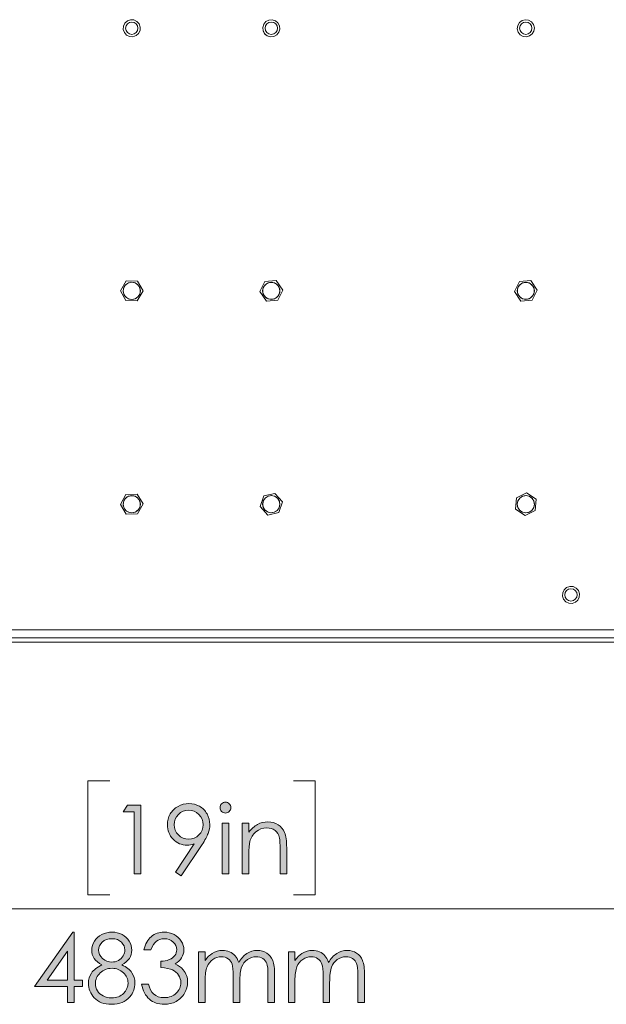
# Model space of a CAD drawing. Units: millimetres. Extents: x 50 to 594, y -420 to -70.
# Drawn here: x 197 to 233, y -348 to -288 of the extents above; entities that cross this region are included whole.
import ezdxf

# ---------------------------------------------------------------- set-up
doc = ezdxf.new("R2010")
doc.units = ezdxf.units.MM
doc.header["$MEASUREMENT"] = 0
doc.layers.add('Lag 1', color=7, linetype='Continuous', lineweight=0)

# ---------------------------------------------------------------- blocks, each defined once
blk = doc.blocks.new('Block_44')
at = {"layer": 'Lag 1', "true_color": 0x010101, "transparency": 33554687}
h = blk.add_hatch(color=18, dxfattribs=at)
h.dxf.hatch_style = 2
edge = h.paths.add_edge_path()
edge.add_spline(control_points=[(203.609, -336.361), (203.609, -336.361), (204.432, -336.361), (204.432, -336.361), (204.432, -336.361), (204.432, -340.551), (204.432, -340.551), (204.432, -340.551), (204.017, -340.551), (204.017, -340.551), (204.017, -340.551), (204.017, -336.772), (204.017, -336.772), (204.017, -336.772), (203.359, -336.772), (203.359, -336.772), (203.359, -336.772), (203.609, -336.361), (203.609, -336.361)], knot_values=[0, 0, 0, 0, 1, 1, 1, 2, 2, 2, 3, 3, 3, 4, 4, 4, 5, 5, 5, 6, 6, 6, 6], degree=3, periodic=0)
h = blk.add_hatch(color=18, dxfattribs=at)
h.dxf.hatch_style = 2
edge = h.paths.add_edge_path()
edge.add_spline(control_points=[(207.339, -338.426), (207.585, -338.426), (207.793, -338.341), (207.964, -338.169), (208.135, -337.997), (208.22, -337.79), (208.22, -337.546), (208.22, -337.303), (208.134, -337.096), (207.962, -336.924), (207.791, -336.752), (207.582, -336.666), (207.337, -336.666), (207.094, -336.666), (206.887, -336.752), (206.715, -336.924), (206.543, -337.096), (206.457, -337.303), (206.457, -337.546), (206.457, -337.79), (206.543, -337.997), (206.716, -338.169), (206.888, -338.341), (207.096, -338.426), (207.339, -338.426)], knot_values=[0, 0, 0, 0, 1, 1, 1, 2, 2, 2, 3, 3, 3, 4, 4, 4, 5, 5, 5, 6, 6, 6, 7, 7, 7, 8, 8, 8, 8], degree=3, periodic=0)
edge = h.paths.add_edge_path()
edge.add_spline(control_points=[(206.882, -340.657), (206.882, -340.657), (206.537, -340.435), (206.537, -340.435), (206.537, -340.435), (207.671, -338.719), (207.671, -338.719), (207.519, -338.769), (207.376, -338.794), (207.243, -338.794), (206.91, -338.794), (206.628, -338.674), (206.395, -338.434), (206.163, -338.193), (206.047, -337.898), (206.047, -337.546), (206.047, -337.305), (206.103, -337.088), (206.215, -336.894), (206.327, -336.7), (206.486, -336.546), (206.692, -336.43), (206.898, -336.314), (207.119, -336.256), (207.354, -336.256), (207.586, -336.256), (207.8, -336.312), (207.997, -336.424), (208.193, -336.536), (208.347, -336.693), (208.459, -336.894), (208.571, -337.096), (208.627, -337.31), (208.627, -337.538), (208.627, -337.71), (208.593, -337.892), (208.524, -338.08), (208.454, -338.269), (208.33, -338.496), (208.152, -338.762), (208.152, -338.762), (206.882, -340.657), (206.882, -340.657)], knot_values=[0, 0, 0, 0, 1, 1, 1, 2, 2, 2, 3, 3, 3, 4, 4, 4, 5, 5, 5, 6, 6, 6, 7, 7, 7, 8, 8, 8, 9, 9, 9, 10, 10, 10, 11, 11, 11, 12, 12, 12, 13, 13, 13, 14, 14, 14, 14], degree=3, periodic=0)
h = blk.add_hatch(color=18, dxfattribs=at)
h.dxf.hatch_style = 2
edge = h.paths.add_edge_path()
edge.add_spline(control_points=[(209.379, -337.453), (209.379, -337.453), (209.778, -337.453), (209.778, -337.453), (209.778, -337.453), (209.778, -340.551), (209.778, -340.551), (209.778, -340.551), (209.379, -340.551), (209.379, -340.551), (209.379, -340.551), (209.379, -337.453), (209.379, -337.453)], knot_values=[0, 0, 0, 0, 1, 1, 1, 2, 2, 2, 3, 3, 3, 4, 4, 4, 4], degree=3, periodic=0)
edge = h.paths.add_edge_path()
edge.add_spline(control_points=[(209.577, -336.177), (209.668, -336.177), (209.746, -336.209), (209.81, -336.273), (209.874, -336.338), (209.906, -336.416), (209.906, -336.507), (209.906, -336.596), (209.874, -336.673), (209.81, -336.737), (209.746, -336.802), (209.668, -336.835), (209.577, -336.835), (209.488, -336.835), (209.412, -336.802), (209.347, -336.737), (209.283, -336.673), (209.251, -336.596), (209.251, -336.507), (209.251, -336.416), (209.283, -336.338), (209.347, -336.273), (209.412, -336.209), (209.488, -336.177), (209.577, -336.177)], knot_values=[0, 0, 0, 0, 1, 1, 1, 2, 2, 2, 3, 3, 3, 4, 4, 4, 5, 5, 5, 6, 6, 6, 7, 7, 7, 8, 8, 8, 8], degree=3, periodic=0)
h = blk.add_hatch(color=18, dxfattribs=at)
h.dxf.hatch_style = 2
edge = h.paths.add_edge_path()
edge.add_spline(control_points=[(210.607, -337.453), (210.607, -337.453), (211.005, -337.453), (211.005, -337.453), (211.005, -337.453), (211.005, -338.008), (211.005, -338.008), (211.165, -337.795), (211.341, -337.636), (211.535, -337.53), (211.729, -337.425), (211.94, -337.373), (212.167, -337.373), (212.399, -337.373), (212.604, -337.431), (212.784, -337.549), (212.963, -337.667), (213.096, -337.825), (213.181, -338.025), (213.267, -338.224), (213.309, -338.534), (213.309, -338.956), (213.309, -338.956), (213.309, -340.551), (213.309, -340.551), (213.309, -340.551), (212.911, -340.551), (212.911, -340.551), (212.911, -340.551), (212.911, -339.073), (212.911, -339.073), (212.911, -338.716), (212.896, -338.478), (212.866, -338.358), (212.82, -338.153), (212.731, -337.999), (212.6, -337.895), (212.469, -337.792), (212.298, -337.74), (212.088, -337.74), (211.847, -337.74), (211.63, -337.82), (211.44, -337.979), (211.249, -338.139), (211.123, -338.337), (211.062, -338.572), (211.024, -338.725), (211.005, -339.006), (211.005, -339.415), (211.005, -339.415), (211.005, -340.551), (211.005, -340.551), (211.005, -340.551), (210.607, -340.551), (210.607, -340.551), (210.607, -340.551), (210.607, -337.453), (210.607, -337.453)], knot_values=[0, 0, 0, 0, 1, 1, 1, 2, 2, 2, 3, 3, 3, 4, 4, 4, 5, 5, 5, 6, 6, 6, 7, 7, 7, 8, 8, 8, 9, 9, 9, 10, 10, 10, 11, 11, 11, 12, 12, 12, 13, 13, 13, 14, 14, 14, 15, 15, 15, 16, 16, 16, 17, 17, 17, 18, 18, 18, 19, 19, 19, 19], degree=3, periodic=0)
at = {"layer": 'Lag 1'}
for points, knots in [([(203.609, -336.361), (203.609, -336.361), (204.432, -336.361), (204.432, -336.361), (204.432, -336.361), (204.432, -340.551), (204.432, -340.551), (204.432, -340.551), (204.017, -340.551), (204.017, -340.551), (204.017, -340.551), (204.017, -336.772), (204.017, -336.772), (204.017, -336.772), (203.359, -336.772), (203.359, -336.772), (203.359, -336.772), (203.609, -336.361), (203.609, -336.361)], [0, 0, 0, 0, 1, 1, 1, 2, 2, 2, 3, 3, 3, 4, 4, 4, 5, 5, 5, 6, 6, 6, 6]), ([(206.882, -340.657), (206.882, -340.657), (206.537, -340.435), (206.537, -340.435), (206.537, -340.435), (207.671, -338.719), (207.671, -338.719), (207.519, -338.769), (207.376, -338.794), (207.243, -338.794), (206.91, -338.794), (206.628, -338.674), (206.395, -338.434), (206.163, -338.193), (206.047, -337.898), (206.047, -337.546), (206.047, -337.305), (206.103, -337.088), (206.215, -336.894), (206.327, -336.7), (206.486, -336.546), (206.692, -336.43), (206.898, -336.314), (207.119, -336.256), (207.354, -336.256), (207.586, -336.256), (207.8, -336.312), (207.997, -336.424), (208.193, -336.536), (208.347, -336.693), (208.459, -336.894), (208.571, -337.096), (208.627, -337.31), (208.627, -337.538), (208.627, -337.71), (208.593, -337.892), (208.524, -338.08), (208.454, -338.269), (208.33, -338.496), (208.152, -338.762), (208.152, -338.762), (206.882, -340.657), (206.882, -340.657)], [0, 0, 0, 0, 1, 1, 1, 2, 2, 2, 3, 3, 3, 4, 4, 4, 5, 5, 5, 6, 6, 6, 7, 7, 7, 8, 8, 8, 9, 9, 9, 10, 10, 10, 11, 11, 11, 12, 12, 12, 13, 13, 13, 14, 14, 14, 14]), ([(209.577, -336.177), (209.668, -336.177), (209.746, -336.209), (209.81, -336.273), (209.874, -336.338), (209.906, -336.416), (209.906, -336.507), (209.906, -336.596), (209.874, -336.673), (209.81, -336.737), (209.746, -336.802), (209.668, -336.835), (209.577, -336.835), (209.488, -336.835), (209.412, -336.802), (209.347, -336.737), (209.283, -336.673), (209.251, -336.596), (209.251, -336.507), (209.251, -336.416), (209.283, -336.338), (209.347, -336.273), (209.412, -336.209), (209.488, -336.177), (209.577, -336.177)], [0, 0, 0, 0, 1, 1, 1, 2, 2, 2, 3, 3, 3, 4, 4, 4, 5, 5, 5, 6, 6, 6, 7, 7, 7, 8, 8, 8, 8]), ([(207.339, -338.426), (207.585, -338.426), (207.793, -338.341), (207.964, -338.169), (208.135, -337.997), (208.22, -337.79), (208.22, -337.546), (208.22, -337.303), (208.134, -337.096), (207.962, -336.924), (207.791, -336.752), (207.582, -336.666), (207.337, -336.666), (207.094, -336.666), (206.887, -336.752), (206.715, -336.924), (206.543, -337.096), (206.457, -337.303), (206.457, -337.546), (206.457, -337.79), (206.543, -337.997), (206.716, -338.169), (206.888, -338.341), (207.096, -338.426), (207.339, -338.426)], [0, 0, 0, 0, 1, 1, 1, 2, 2, 2, 3, 3, 3, 4, 4, 4, 5, 5, 5, 6, 6, 6, 7, 7, 7, 8, 8, 8, 8]), ([(209.379, -337.453), (209.379, -337.453), (209.778, -337.453), (209.778, -337.453), (209.778, -337.453), (209.778, -340.551), (209.778, -340.551), (209.778, -340.551), (209.379, -340.551), (209.379, -340.551), (209.379, -340.551), (209.379, -337.453), (209.379, -337.453)], [0, 0, 0, 0, 1, 1, 1, 2, 2, 2, 3, 3, 3, 4, 4, 4, 4]), ([(210.607, -337.453), (210.607, -337.453), (211.005, -337.453), (211.005, -337.453), (211.005, -337.453), (211.005, -338.008), (211.005, -338.008), (211.165, -337.795), (211.341, -337.636), (211.535, -337.53), (211.729, -337.425), (211.94, -337.373), (212.167, -337.373), (212.399, -337.373), (212.604, -337.431), (212.784, -337.549), (212.963, -337.667), (213.096, -337.825), (213.181, -338.025), (213.267, -338.224), (213.309, -338.534), (213.309, -338.956), (213.309, -338.956), (213.309, -340.551), (213.309, -340.551), (213.309, -340.551), (212.911, -340.551), (212.911, -340.551), (212.911, -340.551), (212.911, -339.073), (212.911, -339.073), (212.911, -338.716), (212.896, -338.478), (212.866, -338.358), (212.82, -338.153), (212.731, -337.999), (212.6, -337.895), (212.469, -337.792), (212.298, -337.74), (212.088, -337.74), (211.847, -337.74), (211.63, -337.82), (211.44, -337.979), (211.249, -338.139), (211.123, -338.337), (211.062, -338.572), (211.024, -338.725), (211.005, -339.006), (211.005, -339.415), (211.005, -339.415), (211.005, -340.551), (211.005, -340.551), (211.005, -340.551), (210.607, -340.551), (210.607, -340.551), (210.607, -340.551), (210.607, -337.453), (210.607, -337.453)], [0, 0, 0, 0, 1, 1, 1, 2, 2, 2, 3, 3, 3, 4, 4, 4, 5, 5, 5, 6, 6, 6, 7, 7, 7, 8, 8, 8, 9, 9, 9, 10, 10, 10, 11, 11, 11, 12, 12, 12, 13, 13, 13, 14, 14, 14, 15, 15, 15, 16, 16, 16, 17, 17, 17, 18, 18, 18, 19, 19, 19, 19])]:
    blk.add_open_spline(points, degree=3, knots=knots, dxfattribs=at)
blk = doc.blocks.new('Block_43')
at = {"layer": 'Lag 1'}
blk.add_blockref('Block_44', (0, 0), dxfattribs=at)
blk = doc.blocks.new('Block_46')
at = {"layer": 'Lag 1', "true_color": 0x010101, "transparency": 33554687}
h = blk.add_hatch(color=18, dxfattribs=at)
h.dxf.hatch_style = 2
edge = h.paths.add_edge_path()
edge.add_spline(control_points=[(199.958, -347.013), (199.958, -347.013), (199.958, -345.253), (199.958, -345.253), (199.958, -345.253), (198.717, -347.013), (198.717, -347.013), (198.717, -347.013), (199.958, -347.013), (199.958, -347.013)], knot_values=[0, 0, 0, 0, 1, 1, 1, 2, 2, 2, 3, 3, 3, 3], degree=3, periodic=0)
edge = h.paths.add_edge_path()
edge.add_spline(control_points=[(200.289, -344.09), (200.289, -344.09), (200.374, -344.09), (200.374, -344.09), (200.374, -344.09), (200.374, -347.013), (200.374, -347.013), (200.374, -347.013), (200.881, -347.013), (200.881, -347.013), (200.881, -347.013), (200.881, -347.411), (200.881, -347.411), (200.881, -347.411), (200.374, -347.411), (200.374, -347.411), (200.374, -347.411), (200.374, -348.385), (200.374, -348.385), (200.374, -348.385), (199.958, -348.385), (199.958, -348.385), (199.958, -348.385), (199.958, -347.411), (199.958, -347.411), (199.958, -347.411), (197.953, -347.411), (197.953, -347.411), (197.953, -347.411), (200.289, -344.09), (200.289, -344.09)], knot_values=[0, 0, 0, 0, 1, 1, 1, 2, 2, 2, 3, 3, 3, 4, 4, 4, 5, 5, 5, 6, 6, 6, 7, 7, 7, 8, 8, 8, 9, 9, 9, 10, 10, 10, 10], degree=3, periodic=0)
h = blk.add_hatch(color=18, dxfattribs=at)
h.dxf.hatch_style = 2
edge = h.paths.add_edge_path()
edge.add_spline(control_points=[(202.654, -344.498), (202.423, -344.498), (202.233, -344.565), (202.082, -344.701), (201.93, -344.837), (201.855, -344.999), (201.855, -345.187), (201.855, -345.373), (201.936, -345.542), (202.099, -345.693), (202.261, -345.843), (202.451, -345.919), (202.668, -345.919), (202.807, -345.919), (202.938, -345.885), (203.062, -345.817), (203.185, -345.748), (203.282, -345.655), (203.351, -345.535), (203.421, -345.417), (203.455, -345.298), (203.455, -345.179), (203.455, -345.009), (203.387, -344.853), (203.25, -344.711), (203.113, -344.569), (202.914, -344.498), (202.654, -344.498)], knot_values=[0, 0, 0, 0, 1, 1, 1, 2, 2, 2, 3, 3, 3, 4, 4, 4, 5, 5, 5, 6, 6, 6, 7, 7, 7, 8, 8, 8, 9, 9, 9, 9], degree=3, periodic=0)
edge = h.paths.add_edge_path()
edge.add_spline(control_points=[(202.674, -346.298), (202.385, -346.298), (202.144, -346.391), (201.948, -346.578), (201.753, -346.765), (201.656, -346.983), (201.656, -347.232), (201.656, -347.386), (201.697, -347.531), (201.781, -347.668), (201.864, -347.804), (201.981, -347.91), (202.13, -347.984), (202.28, -348.058), (202.454, -348.095), (202.651, -348.095), (202.956, -348.095), (203.199, -348.005), (203.379, -347.824), (203.559, -347.644), (203.649, -347.433), (203.649, -347.192), (203.649, -346.958), (203.554, -346.751), (203.363, -346.57), (203.173, -346.389), (202.943, -346.298), (202.674, -346.298)], knot_values=[0, 0, 0, 0, 1, 1, 1, 2, 2, 2, 3, 3, 3, 4, 4, 4, 5, 5, 5, 6, 6, 6, 7, 7, 7, 8, 8, 8, 9, 9, 9, 9], degree=3, periodic=0)
edge = h.paths.add_edge_path()
edge.add_spline(control_points=[(203.279, -346.087), (203.562, -346.227), (203.764, -346.388), (203.887, -346.568), (204.009, -346.749), (204.071, -346.953), (204.071, -347.184), (204.071, -347.506), (203.965, -347.791), (203.754, -348.038), (203.496, -348.34), (203.127, -348.491), (202.647, -348.491), (202.183, -348.491), (201.832, -348.358), (201.593, -348.094), (201.354, -347.829), (201.234, -347.536), (201.234, -347.217), (201.234, -346.984), (201.297, -346.774), (201.422, -346.587), (201.547, -346.4), (201.756, -346.233), (202.048, -346.087), (201.843, -345.981), (201.69, -345.848), (201.587, -345.691), (201.485, -345.533), (201.433, -345.365), (201.433, -345.184), (201.433, -345.002), (201.488, -344.824), (201.597, -344.65), (201.706, -344.476), (201.857, -344.339), (202.05, -344.239), (202.243, -344.14), (202.451, -344.09), (202.675, -344.09), (202.893, -344.09), (203.096, -344.14), (203.282, -344.242), (203.468, -344.342), (203.613, -344.479), (203.719, -344.651), (203.824, -344.824), (203.877, -345.006), (203.877, -345.195), (203.877, -345.385), (203.827, -345.554), (203.727, -345.702), (203.628, -345.85), (203.478, -345.979), (203.279, -346.087)], knot_values=[0, 0, 0, 0, 1, 1, 1, 2, 2, 2, 3, 3, 3, 4, 4, 4, 5, 5, 5, 6, 6, 6, 7, 7, 7, 8, 8, 8, 9, 9, 9, 10, 10, 10, 11, 11, 11, 12, 12, 12, 13, 13, 13, 14, 14, 14, 15, 15, 15, 16, 16, 16, 17, 17, 17, 18, 18, 18, 18], degree=3, periodic=0)
h = blk.add_hatch(color=18, dxfattribs=at)
h.dxf.hatch_style = 2
edge = h.paths.add_edge_path()
edge.add_spline(control_points=[(205.042, -345.167), (205.042, -345.167), (204.615, -345.167), (204.615, -345.167), (204.692, -344.821), (204.841, -344.556), (205.062, -344.37), (205.282, -344.183), (205.542, -344.09), (205.842, -344.09), (206.06, -344.09), (206.264, -344.14), (206.453, -344.239), (206.642, -344.339), (206.788, -344.474), (206.891, -344.643), (206.995, -344.812), (207.047, -344.988), (207.047, -345.172), (207.047, -345.533), (206.867, -345.819), (206.508, -346.03), (206.71, -346.112), (206.875, -346.231), (207.004, -346.389), (207.186, -346.611), (207.277, -346.86), (207.277, -347.135), (207.277, -347.372), (207.215, -347.599), (207.089, -347.814), (206.964, -348.03), (206.793, -348.196), (206.577, -348.314), (206.36, -348.432), (206.118, -348.491), (205.85, -348.491), (205.49, -348.491), (205.189, -348.387), (204.948, -348.179), (204.707, -347.971), (204.549, -347.666), (204.475, -347.264), (204.475, -347.264), (204.885, -347.264), (204.885, -347.264), (204.957, -347.535), (205.061, -347.731), (205.195, -347.853), (205.368, -348.006), (205.588, -348.083), (205.856, -348.083), (206.16, -348.083), (206.404, -347.993), (206.588, -347.81), (206.772, -347.628), (206.864, -347.414), (206.864, -347.169), (206.864, -347.006), (206.818, -346.853), (206.726, -346.711), (206.634, -346.568), (206.511, -346.461), (206.356, -346.389), (206.201, -346.317), (205.962, -346.272), (205.637, -346.255), (205.637, -346.255), (205.637, -345.87), (205.637, -345.87), (205.829, -345.87), (206.003, -345.837), (206.161, -345.769), (206.319, -345.702), (206.433, -345.616), (206.504, -345.511), (206.575, -345.407), (206.611, -345.293), (206.611, -345.17), (206.611, -344.988), (206.538, -344.83), (206.393, -344.697), (206.248, -344.564), (206.064, -344.498), (205.842, -344.498), (205.662, -344.498), (205.506, -344.548), (205.375, -344.65), (205.244, -344.751), (205.133, -344.924), (205.042, -345.167)], knot_values=[0, 0, 0, 0, 1, 1, 1, 2, 2, 2, 3, 3, 3, 4, 4, 4, 5, 5, 5, 6, 6, 6, 7, 7, 7, 8, 8, 8, 9, 9, 9, 10, 10, 10, 11, 11, 11, 12, 12, 12, 13, 13, 13, 14, 14, 14, 15, 15, 15, 16, 16, 16, 17, 17, 17, 18, 18, 18, 19, 19, 19, 20, 20, 20, 21, 21, 21, 22, 22, 22, 23, 23, 23, 24, 24, 24, 25, 25, 25, 26, 26, 26, 27, 27, 27, 28, 28, 28, 29, 29, 29, 30, 30, 30, 30], degree=3, periodic=0)
h = blk.add_hatch(color=18, dxfattribs=at)
h.dxf.hatch_style = 2
edge = h.paths.add_edge_path()
edge.add_spline(control_points=[(207.944, -345.287), (207.944, -345.287), (208.342, -345.287), (208.342, -345.287), (208.342, -345.287), (208.342, -345.822), (208.342, -345.822), (208.481, -345.624), (208.624, -345.48), (208.77, -345.389), (208.972, -345.267), (209.183, -345.207), (209.406, -345.207), (209.556, -345.207), (209.698, -345.236), (209.834, -345.295), (209.968, -345.354), (210.079, -345.432), (210.164, -345.53), (210.25, -345.628), (210.324, -345.768), (210.387, -345.95), (210.519, -345.707), (210.685, -345.522), (210.884, -345.396), (211.083, -345.27), (211.297, -345.207), (211.526, -345.207), (211.74, -345.207), (211.929, -345.261), (212.093, -345.369), (212.257, -345.478), (212.378, -345.629), (212.458, -345.822), (212.537, -346.016), (212.577, -346.307), (212.577, -346.694), (212.577, -346.694), (212.577, -348.385), (212.577, -348.385), (212.577, -348.385), (212.17, -348.385), (212.17, -348.385), (212.17, -348.385), (212.17, -346.694), (212.17, -346.694), (212.17, -346.362), (212.146, -346.133), (212.099, -346.009), (212.052, -345.884), (211.971, -345.784), (211.856, -345.708), (211.742, -345.632), (211.605, -345.594), (211.446, -345.594), (211.253, -345.594), (211.077, -345.651), (210.917, -345.765), (210.757, -345.879), (210.64, -346.031), (210.566, -346.221), (210.492, -346.411), (210.456, -346.728), (210.456, -347.172), (210.456, -347.172), (210.456, -348.385), (210.456, -348.385), (210.456, -348.385), (210.057, -348.385), (210.057, -348.385), (210.057, -348.385), (210.057, -346.799), (210.057, -346.799), (210.057, -346.425), (210.034, -346.171), (209.987, -346.037), (209.941, -345.903), (209.859, -345.796), (209.744, -345.715), (209.628, -345.635), (209.49, -345.594), (209.331, -345.594), (209.146, -345.594), (208.974, -345.65), (208.814, -345.761), (208.653, -345.872), (208.535, -346.021), (208.458, -346.209), (208.381, -346.397), (208.342, -346.685), (208.342, -347.073), (208.342, -347.073), (208.342, -348.385), (208.342, -348.385), (208.342, -348.385), (207.944, -348.385), (207.944, -348.385), (207.944, -348.385), (207.944, -345.287), (207.944, -345.287)], knot_values=[0, 0, 0, 0, 1, 1, 1, 2, 2, 2, 3, 3, 3, 4, 4, 4, 5, 5, 5, 6, 6, 6, 7, 7, 7, 8, 8, 8, 9, 9, 9, 10, 10, 10, 11, 11, 11, 12, 12, 12, 13, 13, 13, 14, 14, 14, 15, 15, 15, 16, 16, 16, 17, 17, 17, 18, 18, 18, 19, 19, 19, 20, 20, 20, 21, 21, 21, 22, 22, 22, 23, 23, 23, 24, 24, 24, 25, 25, 25, 26, 26, 26, 27, 27, 27, 28, 28, 28, 29, 29, 29, 30, 30, 30, 31, 31, 31, 32, 32, 32, 33, 33, 33, 33], degree=3, periodic=0)
h = blk.add_hatch(color=18, dxfattribs=at)
h.dxf.hatch_style = 2
edge = h.paths.add_edge_path()
edge.add_spline(control_points=[(213.415, -345.287), (213.415, -345.287), (213.813, -345.287), (213.813, -345.287), (213.813, -345.287), (213.813, -345.822), (213.813, -345.822), (213.952, -345.624), (214.094, -345.48), (214.241, -345.389), (214.442, -345.267), (214.654, -345.207), (214.877, -345.207), (215.027, -345.207), (215.169, -345.236), (215.304, -345.295), (215.439, -345.354), (215.55, -345.432), (215.635, -345.53), (215.721, -345.628), (215.795, -345.768), (215.857, -345.95), (215.99, -345.707), (216.156, -345.522), (216.355, -345.396), (216.554, -345.27), (216.768, -345.207), (216.997, -345.207), (217.211, -345.207), (217.4, -345.261), (217.564, -345.369), (217.727, -345.478), (217.849, -345.629), (217.929, -345.822), (218.008, -346.016), (218.048, -346.307), (218.048, -346.694), (218.048, -346.694), (218.048, -348.385), (218.048, -348.385), (218.048, -348.385), (217.641, -348.385), (217.641, -348.385), (217.641, -348.385), (217.641, -346.694), (217.641, -346.694), (217.641, -346.362), (217.617, -346.133), (217.57, -346.009), (217.522, -345.884), (217.442, -345.784), (217.327, -345.708), (217.213, -345.632), (217.076, -345.594), (216.917, -345.594), (216.724, -345.594), (216.548, -345.651), (216.387, -345.765), (216.228, -345.879), (216.111, -346.031), (216.037, -346.221), (215.963, -346.411), (215.926, -346.728), (215.926, -347.172), (215.926, -347.172), (215.926, -348.385), (215.926, -348.385), (215.926, -348.385), (215.528, -348.385), (215.528, -348.385), (215.528, -348.385), (215.528, -346.799), (215.528, -346.799), (215.528, -346.425), (215.504, -346.171), (215.458, -346.037), (215.411, -345.903), (215.33, -345.796), (215.214, -345.715), (215.098, -345.635), (214.961, -345.594), (214.801, -345.594), (214.617, -345.594), (214.445, -345.65), (214.284, -345.761), (214.124, -345.872), (214.005, -346.021), (213.929, -346.209), (213.852, -346.397), (213.813, -346.685), (213.813, -347.073), (213.813, -347.073), (213.813, -348.385), (213.813, -348.385), (213.813, -348.385), (213.415, -348.385), (213.415, -348.385), (213.415, -348.385), (213.415, -345.287), (213.415, -345.287)], knot_values=[0, 0, 0, 0, 1, 1, 1, 2, 2, 2, 3, 3, 3, 4, 4, 4, 5, 5, 5, 6, 6, 6, 7, 7, 7, 8, 8, 8, 9, 9, 9, 10, 10, 10, 11, 11, 11, 12, 12, 12, 13, 13, 13, 14, 14, 14, 15, 15, 15, 16, 16, 16, 17, 17, 17, 18, 18, 18, 19, 19, 19, 20, 20, 20, 21, 21, 21, 22, 22, 22, 23, 23, 23, 24, 24, 24, 25, 25, 25, 26, 26, 26, 27, 27, 27, 28, 28, 28, 29, 29, 29, 30, 30, 30, 31, 31, 31, 32, 32, 32, 33, 33, 33, 33], degree=3, periodic=0)
at = {"layer": 'Lag 1'}
for points, knots in [([(200.289, -344.09), (200.289, -344.09), (200.374, -344.09), (200.374, -344.09), (200.374, -344.09), (200.374, -347.013), (200.374, -347.013), (200.374, -347.013), (200.881, -347.013), (200.881, -347.013), (200.881, -347.013), (200.881, -347.411), (200.881, -347.411), (200.881, -347.411), (200.374, -347.411), (200.374, -347.411), (200.374, -347.411), (200.374, -348.385), (200.374, -348.385), (200.374, -348.385), (199.958, -348.385), (199.958, -348.385), (199.958, -348.385), (199.958, -347.411), (199.958, -347.411), (199.958, -347.411), (197.953, -347.411), (197.953, -347.411), (197.953, -347.411), (200.289, -344.09), (200.289, -344.09)], [0, 0, 0, 0, 1, 1, 1, 2, 2, 2, 3, 3, 3, 4, 4, 4, 5, 5, 5, 6, 6, 6, 7, 7, 7, 8, 8, 8, 9, 9, 9, 10, 10, 10, 10]), ([(203.279, -346.087), (203.562, -346.227), (203.764, -346.388), (203.887, -346.568), (204.009, -346.749), (204.071, -346.953), (204.071, -347.184), (204.071, -347.506), (203.965, -347.791), (203.754, -348.038), (203.496, -348.34), (203.127, -348.491), (202.647, -348.491), (202.183, -348.491), (201.832, -348.358), (201.593, -348.094), (201.354, -347.829), (201.234, -347.536), (201.234, -347.217), (201.234, -346.984), (201.297, -346.774), (201.422, -346.587), (201.547, -346.4), (201.756, -346.233), (202.048, -346.087), (201.843, -345.981), (201.69, -345.848), (201.587, -345.691), (201.485, -345.533), (201.433, -345.365), (201.433, -345.184), (201.433, -345.002), (201.488, -344.824), (201.597, -344.65), (201.706, -344.476), (201.857, -344.339), (202.05, -344.239), (202.243, -344.14), (202.451, -344.09), (202.675, -344.09), (202.893, -344.09), (203.096, -344.14), (203.282, -344.242), (203.468, -344.342), (203.613, -344.479), (203.719, -344.651), (203.824, -344.824), (203.877, -345.006), (203.877, -345.195), (203.877, -345.385), (203.827, -345.554), (203.727, -345.702), (203.628, -345.85), (203.478, -345.979), (203.279, -346.087)], [0, 0, 0, 0, 1, 1, 1, 2, 2, 2, 3, 3, 3, 4, 4, 4, 5, 5, 5, 6, 6, 6, 7, 7, 7, 8, 8, 8, 9, 9, 9, 10, 10, 10, 11, 11, 11, 12, 12, 12, 13, 13, 13, 14, 14, 14, 15, 15, 15, 16, 16, 16, 17, 17, 17, 18, 18, 18, 18]), ([(205.042, -345.167), (205.042, -345.167), (204.615, -345.167), (204.615, -345.167), (204.692, -344.821), (204.841, -344.556), (205.062, -344.37), (205.282, -344.183), (205.542, -344.09), (205.842, -344.09), (206.06, -344.09), (206.264, -344.14), (206.453, -344.239), (206.642, -344.339), (206.788, -344.474), (206.891, -344.643), (206.995, -344.812), (207.047, -344.988), (207.047, -345.172), (207.047, -345.533), (206.867, -345.819), (206.508, -346.03), (206.71, -346.112), (206.875, -346.231), (207.004, -346.389), (207.186, -346.611), (207.277, -346.86), (207.277, -347.135), (207.277, -347.372), (207.215, -347.599), (207.089, -347.814), (206.964, -348.03), (206.793, -348.196), (206.577, -348.314), (206.36, -348.432), (206.118, -348.491), (205.85, -348.491), (205.49, -348.491), (205.189, -348.387), (204.948, -348.179), (204.707, -347.971), (204.549, -347.666), (204.475, -347.264), (204.475, -347.264), (204.885, -347.264), (204.885, -347.264), (204.957, -347.535), (205.061, -347.731), (205.195, -347.853), (205.368, -348.006), (205.588, -348.083), (205.856, -348.083), (206.16, -348.083), (206.404, -347.993), (206.588, -347.81), (206.772, -347.628), (206.864, -347.414), (206.864, -347.169), (206.864, -347.006), (206.818, -346.853), (206.726, -346.711), (206.634, -346.568), (206.511, -346.461), (206.356, -346.389), (206.201, -346.317), (205.962, -346.272), (205.637, -346.255), (205.637, -346.255), (205.637, -345.87), (205.637, -345.87), (205.829, -345.87), (206.003, -345.837), (206.161, -345.769), (206.319, -345.702), (206.433, -345.616), (206.504, -345.511), (206.575, -345.407), (206.611, -345.293), (206.611, -345.17), (206.611, -344.988), (206.538, -344.83), (206.393, -344.697), (206.248, -344.564), (206.064, -344.498), (205.842, -344.498), (205.662, -344.498), (205.506, -344.548), (205.375, -344.65), (205.244, -344.751), (205.133, -344.924), (205.042, -345.167)], [0, 0, 0, 0, 1, 1, 1, 2, 2, 2, 3, 3, 3, 4, 4, 4, 5, 5, 5, 6, 6, 6, 7, 7, 7, 8, 8, 8, 9, 9, 9, 10, 10, 10, 11, 11, 11, 12, 12, 12, 13, 13, 13, 14, 14, 14, 15, 15, 15, 16, 16, 16, 17, 17, 17, 18, 18, 18, 19, 19, 19, 20, 20, 20, 21, 21, 21, 22, 22, 22, 23, 23, 23, 24, 24, 24, 25, 25, 25, 26, 26, 26, 27, 27, 27, 28, 28, 28, 29, 29, 29, 30, 30, 30, 30]), ([(202.654, -344.498), (202.423, -344.498), (202.233, -344.565), (202.082, -344.701), (201.93, -344.837), (201.855, -344.999), (201.855, -345.187), (201.855, -345.373), (201.936, -345.542), (202.099, -345.693), (202.261, -345.843), (202.451, -345.919), (202.668, -345.919), (202.807, -345.919), (202.938, -345.885), (203.062, -345.817), (203.185, -345.748), (203.282, -345.655), (203.351, -345.535), (203.421, -345.417), (203.455, -345.298), (203.455, -345.179), (203.455, -345.009), (203.387, -344.853), (203.25, -344.711), (203.113, -344.569), (202.914, -344.498), (202.654, -344.498)], [0, 0, 0, 0, 1, 1, 1, 2, 2, 2, 3, 3, 3, 4, 4, 4, 5, 5, 5, 6, 6, 6, 7, 7, 7, 8, 8, 8, 9, 9, 9, 9]), ([(199.958, -347.013), (199.958, -347.013), (199.958, -345.253), (199.958, -345.253), (199.958, -345.253), (198.717, -347.013), (198.717, -347.013), (198.717, -347.013), (199.958, -347.013), (199.958, -347.013)], [0, 0, 0, 0, 1, 1, 1, 2, 2, 2, 3, 3, 3, 3]), ([(207.944, -345.287), (207.944, -345.287), (208.342, -345.287), (208.342, -345.287), (208.342, -345.287), (208.342, -345.822), (208.342, -345.822), (208.481, -345.624), (208.624, -345.48), (208.77, -345.389), (208.972, -345.267), (209.183, -345.207), (209.406, -345.207), (209.556, -345.207), (209.698, -345.236), (209.834, -345.295), (209.968, -345.354), (210.079, -345.432), (210.164, -345.53), (210.25, -345.628), (210.324, -345.768), (210.387, -345.95), (210.519, -345.707), (210.685, -345.522), (210.884, -345.396), (211.083, -345.27), (211.297, -345.207), (211.526, -345.207), (211.74, -345.207), (211.929, -345.261), (212.093, -345.369), (212.257, -345.478), (212.378, -345.629), (212.458, -345.822), (212.537, -346.016), (212.577, -346.307), (212.577, -346.694), (212.577, -346.694), (212.577, -348.385), (212.577, -348.385), (212.577, -348.385), (212.17, -348.385), (212.17, -348.385), (212.17, -348.385), (212.17, -346.694), (212.17, -346.694), (212.17, -346.362), (212.146, -346.133), (212.099, -346.009), (212.052, -345.884), (211.971, -345.784), (211.856, -345.708), (211.742, -345.632), (211.605, -345.594), (211.446, -345.594), (211.253, -345.594), (211.077, -345.651), (210.917, -345.765), (210.757, -345.879), (210.64, -346.031), (210.566, -346.221), (210.492, -346.411), (210.456, -346.728), (210.456, -347.172), (210.456, -347.172), (210.456, -348.385), (210.456, -348.385), (210.456, -348.385), (210.057, -348.385), (210.057, -348.385), (210.057, -348.385), (210.057, -346.799), (210.057, -346.799), (210.057, -346.425), (210.034, -346.171), (209.987, -346.037), (209.941, -345.903), (209.859, -345.796), (209.744, -345.715), (209.628, -345.635), (209.49, -345.594), (209.331, -345.594), (209.146, -345.594), (208.974, -345.65), (208.814, -345.761), (208.653, -345.872), (208.535, -346.021), (208.458, -346.209), (208.381, -346.397), (208.342, -346.685), (208.342, -347.073), (208.342, -347.073), (208.342, -348.385), (208.342, -348.385), (208.342, -348.385), (207.944, -348.385), (207.944, -348.385), (207.944, -348.385), (207.944, -345.287), (207.944, -345.287)], [0, 0, 0, 0, 1, 1, 1, 2, 2, 2, 3, 3, 3, 4, 4, 4, 5, 5, 5, 6, 6, 6, 7, 7, 7, 8, 8, 8, 9, 9, 9, 10, 10, 10, 11, 11, 11, 12, 12, 12, 13, 13, 13, 14, 14, 14, 15, 15, 15, 16, 16, 16, 17, 17, 17, 18, 18, 18, 19, 19, 19, 20, 20, 20, 21, 21, 21, 22, 22, 22, 23, 23, 23, 24, 24, 24, 25, 25, 25, 26, 26, 26, 27, 27, 27, 28, 28, 28, 29, 29, 29, 30, 30, 30, 31, 31, 31, 32, 32, 32, 33, 33, 33, 33]), ([(213.415, -345.287), (213.415, -345.287), (213.813, -345.287), (213.813, -345.287), (213.813, -345.287), (213.813, -345.822), (213.813, -345.822), (213.952, -345.624), (214.094, -345.48), (214.241, -345.389), (214.442, -345.267), (214.654, -345.207), (214.877, -345.207), (215.027, -345.207), (215.169, -345.236), (215.304, -345.295), (215.439, -345.354), (215.55, -345.432), (215.635, -345.53), (215.721, -345.628), (215.795, -345.768), (215.857, -345.95), (215.99, -345.707), (216.156, -345.522), (216.355, -345.396), (216.554, -345.27), (216.768, -345.207), (216.997, -345.207), (217.211, -345.207), (217.4, -345.261), (217.564, -345.369), (217.727, -345.478), (217.849, -345.629), (217.929, -345.822), (218.008, -346.016), (218.048, -346.307), (218.048, -346.694), (218.048, -346.694), (218.048, -348.385), (218.048, -348.385), (218.048, -348.385), (217.641, -348.385), (217.641, -348.385), (217.641, -348.385), (217.641, -346.694), (217.641, -346.694), (217.641, -346.362), (217.617, -346.133), (217.57, -346.009), (217.522, -345.884), (217.442, -345.784), (217.327, -345.708), (217.213, -345.632), (217.076, -345.594), (216.917, -345.594), (216.724, -345.594), (216.548, -345.651), (216.387, -345.765), (216.228, -345.879), (216.111, -346.031), (216.037, -346.221), (215.963, -346.411), (215.926, -346.728), (215.926, -347.172), (215.926, -347.172), (215.926, -348.385), (215.926, -348.385), (215.926, -348.385), (215.528, -348.385), (215.528, -348.385), (215.528, -348.385), (215.528, -346.799), (215.528, -346.799), (215.528, -346.425), (215.504, -346.171), (215.458, -346.037), (215.411, -345.903), (215.33, -345.796), (215.214, -345.715), (215.098, -345.635), (214.961, -345.594), (214.801, -345.594), (214.617, -345.594), (214.445, -345.65), (214.284, -345.761), (214.124, -345.872), (214.005, -346.021), (213.929, -346.209), (213.852, -346.397), (213.813, -346.685), (213.813, -347.073), (213.813, -347.073), (213.813, -348.385), (213.813, -348.385), (213.813, -348.385), (213.415, -348.385), (213.415, -348.385), (213.415, -348.385), (213.415, -345.287), (213.415, -345.287)], [0, 0, 0, 0, 1, 1, 1, 2, 2, 2, 3, 3, 3, 4, 4, 4, 5, 5, 5, 6, 6, 6, 7, 7, 7, 8, 8, 8, 9, 9, 9, 10, 10, 10, 11, 11, 11, 12, 12, 12, 13, 13, 13, 14, 14, 14, 15, 15, 15, 16, 16, 16, 17, 17, 17, 18, 18, 18, 19, 19, 19, 20, 20, 20, 21, 21, 21, 22, 22, 22, 23, 23, 23, 24, 24, 24, 25, 25, 25, 26, 26, 26, 27, 27, 27, 28, 28, 28, 29, 29, 29, 30, 30, 30, 31, 31, 31, 32, 32, 32, 33, 33, 33, 33]), ([(202.674, -346.298), (202.385, -346.298), (202.144, -346.391), (201.948, -346.578), (201.753, -346.765), (201.656, -346.983), (201.656, -347.232), (201.656, -347.386), (201.697, -347.531), (201.781, -347.668), (201.864, -347.804), (201.981, -347.91), (202.13, -347.984), (202.28, -348.058), (202.454, -348.095), (202.651, -348.095), (202.956, -348.095), (203.199, -348.005), (203.379, -347.824), (203.559, -347.644), (203.649, -347.433), (203.649, -347.192), (203.649, -346.958), (203.554, -346.751), (203.363, -346.57), (203.173, -346.389), (202.943, -346.298), (202.674, -346.298)], [0, 0, 0, 0, 1, 1, 1, 2, 2, 2, 3, 3, 3, 4, 4, 4, 5, 5, 5, 6, 6, 6, 7, 7, 7, 8, 8, 8, 9, 9, 9, 9])]:
    blk.add_open_spline(points, degree=3, knots=knots, dxfattribs=at)
blk = doc.blocks.new('Block_45')
at = {"layer": 'Lag 1'}
blk.add_blockref('Block_46', (0, 0), dxfattribs=at)
blk = doc.blocks.new('Block_18')
at = {"layer": 'Lag 1'}
for name in ['Block_43', 'Block_45']:
    blk.add_blockref(name, (0, 0), dxfattribs=at)

msp = doc.modelspace()

# ---------------------------------------------------------------- linework, layer by layer
at = {"layer": 'Lag 1', "color": 254, "lineweight": 18, "true_color": 0xe3e3e3}
for p, q in [((203.181, -305.011), (203.534, -304.416)), ((203.534, -304.416), (204.227, -304.424)), ((204.227, -304.424), (204.566, -305.028)), ((211.682, -305.068), (211.986, -304.446)), ((211.986, -304.446), (212.677, -304.397)), ((212.677, -304.397), (213.065, -304.971)), ((227.182, -305.068), (227.486, -304.446)), ((227.486, -304.446), (228.177, -304.397)), ((228.177, -304.397), (228.564, -304.971)), ((203.52, -305.616), (203.181, -305.011)), ((204.566, -305.028), (204.213, -305.624)), ((212.07, -305.642), (211.682, -305.068)), ((213.065, -304.971), (212.761, -305.594)), ((227.57, -305.642), (227.182, -305.068)), ((228.564, -304.971), (228.261, -305.594)), ((204.213, -305.624), (203.52, -305.616)), ((212.761, -305.594), (212.07, -305.642)), ((228.261, -305.594), (227.57, -305.642)), ((211.908, -317.506), (212.586, -317.36)), ((212.586, -317.36), (213.051, -317.874)), ((227.3, -317.631), (227.924, -317.329)), ((227.924, -317.329), (228.497, -317.718)), ((203.181, -318.035), (203.514, -317.427)), ((203.514, -317.427), (204.206, -317.412)), ((204.206, -317.412), (204.566, -318.004)), ((211.696, -318.165), (211.908, -317.506)), ((213.051, -317.874), (212.838, -318.533)), ((227.25, -318.321), (227.3, -317.631)), ((228.497, -317.718), (228.447, -318.409)), ((203.541, -318.627), (203.181, -318.035)), ((204.566, -318.004), (204.233, -318.612)), ((212.161, -318.679), (211.696, -318.165)), ((212.838, -318.533), (212.161, -318.679)), ((227.823, -318.711), (227.25, -318.321)), ((228.447, -318.409), (227.823, -318.711)), ((204.233, -318.612), (203.541, -318.627))]:
    msp.add_line(p, q, dxfattribs=at)
at = {"layer": 'Lag 1', "color": 250, "lineweight": 18, "true_color": 0x1d1d1b}
for p, q in [((153.689, -325.67), (262.558, -325.67)), ((153.623, -326.17), (262.623, -326.17)), ((262.623, -326.42), (153.623, -326.42))]:
    msp.add_line(p, q, dxfattribs=at)
at = {"layer": 'Lag 1', "color": 254, "lineweight": 18, "true_color": 0xe3e3e3}
for points in [[(204.187, -288.601), (204.003, -288.513), (203.799, -288.502), (203.607, -288.57), (203.455, -288.706), (203.367, -288.89), (203.356, -289.094), (203.423, -289.286), (203.559, -289.438), (203.744, -289.526), (203.947, -289.537), (204.14, -289.47), (204.292, -289.334), (204.38, -289.149), (204.391, -288.946), (204.323, -288.753), (204.187, -288.601)], [(204.187, -288.602), (204.003, -288.514), (203.799, -288.503), (203.608, -288.571), (203.456, -288.706), (203.368, -288.89), (203.357, -289.094), (203.424, -289.285), (203.56, -289.437), (203.744, -289.525), (203.947, -289.536), (204.139, -289.469), (204.291, -289.333), (204.379, -289.149), (204.39, -288.946), (204.322, -288.754), (204.187, -288.602)], [(212.778, -288.688), (212.621, -288.559), (212.425, -288.499), (212.222, -288.519), (212.042, -288.615), (211.912, -288.773), (211.853, -288.968), (211.873, -289.171), (211.968, -289.351), (212.126, -289.481), (212.322, -289.54), (212.524, -289.52), (212.705, -289.424), (212.834, -289.267), (212.894, -289.072), (212.874, -288.868), (212.778, -288.688)], [(212.777, -288.689), (212.62, -288.56), (212.425, -288.501), (212.222, -288.52), (212.042, -288.616), (211.913, -288.773), (211.854, -288.968), (211.874, -289.171), (211.97, -289.35), (212.127, -289.48), (212.322, -289.539), (212.524, -289.519), (212.704, -289.424), (212.833, -289.266), (212.893, -289.072), (212.873, -288.869), (212.777, -288.689)], [(228.342, -288.788), (228.218, -288.626), (228.041, -288.524), (227.838, -288.498), (227.641, -288.551), (227.48, -288.675), (227.378, -288.852), (227.351, -289.055), (227.405, -289.252), (227.529, -289.413), (227.706, -289.515), (227.908, -289.542), (228.105, -289.489), (228.267, -289.364), (228.369, -289.187), (228.395, -288.985), (228.342, -288.788)], [(228.341, -288.788), (228.217, -288.627), (228.041, -288.525), (227.839, -288.499), (227.642, -288.552), (227.48, -288.676), (227.379, -288.853), (227.353, -289.055), (227.406, -289.251), (227.53, -289.412), (227.706, -289.514), (227.908, -289.54), (228.105, -289.487), (228.266, -289.363), (228.368, -289.187), (228.394, -288.985), (228.341, -288.788)], [(203.498, -289.02), (203.527, -288.876), (203.608, -288.755), (203.73, -288.673), (203.873, -288.645), (204.017, -288.673), (204.138, -288.755), (204.22, -288.876), (204.248, -289.02), (204.22, -289.163), (204.138, -289.285), (204.017, -289.366), (203.873, -289.395), (203.73, -289.366), (203.608, -289.285), (203.527, -289.163), (203.498, -289.02)], [(211.998, -289.02), (212.027, -288.876), (212.108, -288.755), (212.23, -288.673), (212.373, -288.645), (212.517, -288.673), (212.639, -288.755), (212.72, -288.876), (212.748, -289.02), (212.72, -289.163), (212.639, -289.285), (212.517, -289.366), (212.373, -289.395), (212.23, -289.366), (212.108, -289.285), (212.027, -289.163), (211.998, -289.02)], [(227.498, -289.02), (227.527, -288.876), (227.608, -288.755), (227.73, -288.673), (227.873, -288.645), (228.017, -288.673), (228.138, -288.755), (228.22, -288.876), (228.248, -289.02), (228.22, -289.163), (228.138, -289.285), (228.017, -289.366), (227.873, -289.395), (227.73, -289.366), (227.608, -289.285), (227.527, -289.163), (227.498, -289.02)], [(203.346, -305.02), (203.386, -304.818), (203.5, -304.647), (203.671, -304.533), (203.873, -304.492), (204.075, -304.533), (204.246, -304.647), (204.361, -304.818), (204.401, -305.02), (204.361, -305.222), (204.246, -305.393), (204.075, -305.507), (203.873, -305.547), (203.671, -305.507), (203.5, -305.393), (203.386, -305.222), (203.346, -305.02)], [(204.13, -305.477), (204.285, -305.343), (204.377, -305.161), (204.393, -304.958), (204.33, -304.764), (204.197, -304.608), (204.015, -304.515), (203.811, -304.5), (203.617, -304.563), (203.462, -304.696), (203.369, -304.878), (203.353, -305.082), (203.417, -305.276), (203.549, -305.431), (203.731, -305.524), (203.935, -305.54), (204.13, -305.477)], [(211.846, -305.02), (211.886, -304.818), (212, -304.647), (212.172, -304.533), (212.373, -304.492), (212.575, -304.533), (212.746, -304.647), (212.86, -304.818), (212.901, -305.02), (212.86, -305.222), (212.746, -305.393), (212.575, -305.507), (212.373, -305.547), (212.172, -305.507), (212, -305.393), (211.886, -305.222), (211.846, -305.02)], [(212.08, -304.585), (211.937, -304.731), (211.859, -304.92), (211.86, -305.124), (211.939, -305.313), (212.084, -305.457), (212.274, -305.534), (212.478, -305.533), (212.666, -305.454), (212.81, -305.309), (212.887, -305.119), (212.886, -304.915), (212.808, -304.727), (212.662, -304.583), (212.473, -304.506), (212.269, -304.507), (212.08, -304.585)], [(227.346, -305.02), (227.386, -304.818), (227.5, -304.647), (227.671, -304.533), (227.873, -304.492), (228.075, -304.533), (228.246, -304.647), (228.361, -304.818), (228.401, -305.02), (228.361, -305.222), (228.246, -305.393), (228.075, -305.507), (227.873, -305.547), (227.671, -305.507), (227.5, -305.393), (227.386, -305.222), (227.346, -305.02)], [(228.166, -305.454), (228.31, -305.309), (228.388, -305.119), (228.387, -304.915), (228.307, -304.727), (228.162, -304.583), (227.973, -304.506), (227.769, -304.507), (227.58, -304.585), (227.436, -304.731), (227.359, -304.92), (227.36, -305.124), (227.439, -305.313), (227.585, -305.457), (227.774, -305.534), (227.978, -305.533), (228.166, -305.454)], [(203.346, -318.02), (203.386, -317.818), (203.5, -317.647), (203.671, -317.532), (203.873, -317.492), (204.075, -317.532), (204.246, -317.647), (204.361, -317.818), (204.401, -318.02), (204.361, -318.222), (204.246, -318.393), (204.075, -318.507), (203.873, -318.547), (203.671, -318.507), (203.5, -318.393), (203.386, -318.222), (203.346, -318.02)], [(204.145, -318.467), (204.296, -318.329), (204.382, -318.144), (204.391, -317.94), (204.321, -317.748), (204.183, -317.597), (203.997, -317.511), (203.794, -317.502), (203.601, -317.572), (203.451, -317.71), (203.365, -317.895), (203.356, -318.1), (203.426, -318.292), (203.564, -318.442), (203.749, -318.529), (203.953, -318.537), (204.145, -318.467)], [(211.846, -318.02), (211.886, -317.818), (212, -317.647), (212.172, -317.532), (212.373, -317.492), (212.575, -317.532), (212.746, -317.647), (212.86, -317.818), (212.901, -318.02), (212.86, -318.222), (212.746, -318.393), (212.575, -318.507), (212.373, -318.547), (212.172, -318.507), (212, -318.393), (211.886, -318.222), (211.846, -318.02)], [(212.022, -317.631), (211.9, -317.795), (211.85, -317.994), (211.88, -318.196), (211.985, -318.371), (212.149, -318.493), (212.347, -318.543), (212.549, -318.513), (212.725, -318.408), (212.846, -318.244), (212.896, -318.046), (212.867, -317.844), (212.762, -317.668), (212.598, -317.547), (212.4, -317.497), (212.197, -317.527), (212.022, -317.631)], [(227.346, -318.02), (227.386, -317.818), (227.5, -317.647), (227.671, -317.532), (227.873, -317.492), (228.075, -317.532), (228.246, -317.647), (228.361, -317.818), (228.401, -318.02), (228.361, -318.222), (228.246, -318.393), (228.075, -318.507), (227.873, -318.547), (227.671, -318.507), (227.5, -318.393), (227.386, -318.222), (227.346, -318.02)], [(227.911, -317.498), (227.709, -317.523), (227.531, -317.623), (227.406, -317.785), (227.351, -317.982), (227.376, -318.184), (227.477, -318.362), (227.638, -318.488), (227.835, -318.542), (228.038, -318.517), (228.216, -318.416), (228.341, -318.255), (228.395, -318.058), (228.37, -317.855), (228.27, -317.678), (228.108, -317.552), (227.911, -317.498)], [(230.937, -323.126), (230.753, -323.038), (230.549, -323.027), (230.357, -323.095), (230.205, -323.231), (230.117, -323.415), (230.106, -323.619), (230.173, -323.811), (230.309, -323.963), (230.494, -324.051), (230.697, -324.062), (230.89, -323.995), (231.042, -323.859), (231.13, -323.674), (231.141, -323.471), (231.073, -323.278), (230.937, -323.126)], [(230.936, -323.127), (230.753, -323.039), (230.55, -323.028), (230.357, -323.096), (230.206, -323.232), (230.118, -323.415), (230.107, -323.619), (230.174, -323.811), (230.31, -323.962), (230.494, -324.05), (230.697, -324.061), (230.889, -323.994), (231.041, -323.858), (231.129, -323.674), (231.14, -323.471), (231.072, -323.279), (230.936, -323.127)], [(230.248, -323.545), (230.277, -323.401), (230.358, -323.28), (230.48, -323.198), (230.623, -323.17), (230.767, -323.198), (230.888, -323.28), (230.97, -323.401), (230.998, -323.545), (230.97, -323.688), (230.888, -323.81), (230.767, -323.891), (230.623, -323.92), (230.48, -323.891), (230.358, -323.81), (230.277, -323.688), (230.248, -323.545)]]:
    msp.add_lwpolyline(points, dxfattribs=at)
at = {"layer": 'Lag 1', "color": 250, "lineweight": 9, "true_color": 0x1d1d1b}
for points in [[(202.53, -334.873), (202.53, -334.873), (201.197, -334.873), (201.197, -334.873)], [(201.197, -334.873), (201.197, -334.873), (201.197, -341.818), (201.197, -341.818)], [(213.717, -334.873), (213.717, -334.873), (215.05, -334.873), (215.05, -334.873)], [(215.05, -334.873), (215.05, -334.873), (215.05, -341.818), (215.05, -341.818)], [(201.197, -341.818), (201.197, -341.818), (202.53, -341.818), (202.53, -341.818)], [(215.05, -341.818), (215.05, -341.818), (213.717, -341.818), (213.717, -341.818)], [(268.498, -342.682), (268.498, -342.682), (147.748, -342.682), (147.748, -342.682)]]:
    msp.add_open_spline(points, degree=3, dxfattribs=at)

# ---------------------------------------------------------------- block references
at = {"layer": 'Lag 1'}
msp.add_blockref('Block_18', (0, 0), dxfattribs=at)

doc.saveas('drawing.dxf')
